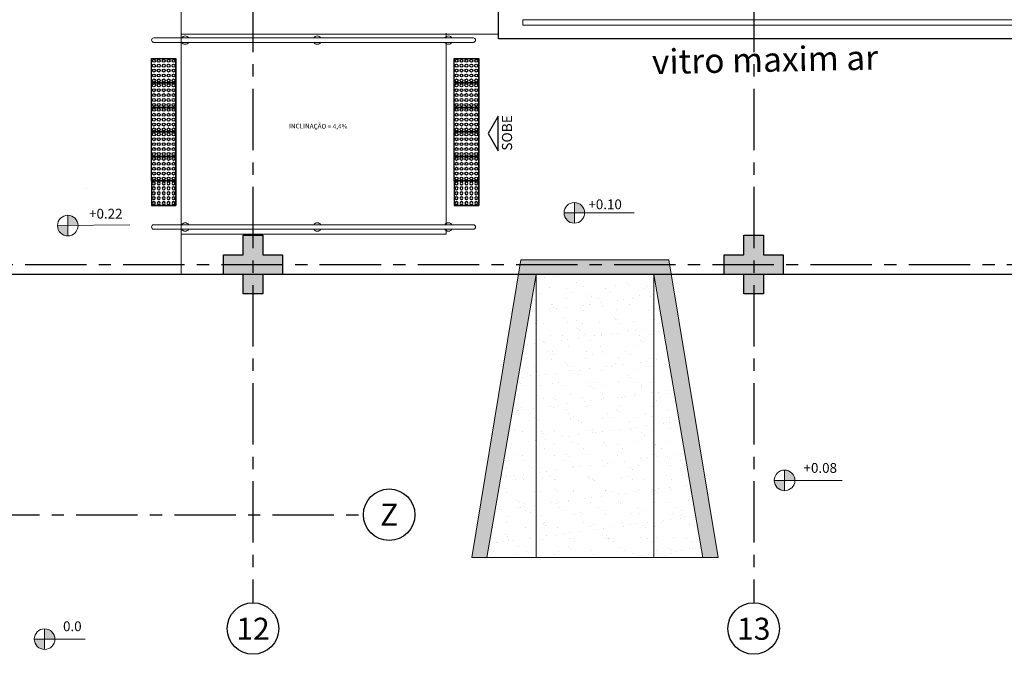
# Model space of a CAD drawing. Units: millimetres. Extents: x 3057 to 3662, y 1233 to 1493.
# Drawn here: x 3117 to 3127, y 1279 to 1285 of the extents above; entities that cross this region are included whole.
import ezdxf
from ezdxf.enums import TextEntityAlignment as Align

# ---------------------------------------------------------------- set-up
doc = ezdxf.new("R2010")
doc.units = ezdxf.units.MM
for name, pattern in [('CONTINU', [0]), ('CONTINUO', [0]), ('HIDDEN', [0.375, 0.25, -0.125]), ('LIN0', [0]), ('PL-POUSO-ARQ-EIXO$0$CENTER', [2, 1.25, -0.25, 0.25, -0.25])]:
    doc.linetypes.add(name, pattern=pattern)
for name, color, linetype, lineweight in [('3', 3, 'Continuous', 30), ('Alvenaria', 5, 'Continuous', 30), ('CORRIMÃO', 240, 'CONTINUO', 15), ('MURO', 3, 'LIN0', 9), ('piso', 30, 'Continuous', 5), ('VIDRO', 140, 'Continuous', 5)]:
    doc.layers.add(name, color=color, linetype=linetype, lineweight=lineweight)
for name, color, linetype in [('_PAREDE', 7, 'CONTINUO'), ('ARQ-___-___-LIN-vistas0', 8, 'Continuous'), ('ARQ-textos', 2, 'Continuous'), ('CONSTRUIR', 12, 'Continuous'), ('E-TX2', 5, 'Continuous'), ('E.2', 7, 'CONTINUO'), ('EIXO$0$A-EIXOS-PRI', 252, 'PL-POUSO-ARQ-EIXO$0$CENTER'), ('EIXO$0$G-SIB', 2, 'Continuous'), ('ESCADA', 10, 'Continuous'), ('PAREDE', 84, 'Continuous'), ('PILAR', 143, 'CONTINUO'), ('PROJEÇÃO', 8, 'HIDDEN'), ('TEXTOS', 2, 'Continuous')]:
    doc.layers.add(name, color=color, linetype=linetype)
doc.styles.add('ARIAL', font='arial.ttf')
doc.styles.add('PL-POUSO-ARQ-EIXO$0$ARIAL', font='arial.ttf')
doc.styles.add('R100-100', font='ROMANS.shx', dxfattribs={"height": 0.25})
doc.styles.add('ROMANS', font='romans', dxfattribs={"height": 0.2})
doc.styles.add('SIMPLEX', font='simplex', dxfattribs={"height": 0.2})

# ---------------------------------------------------------------- blocks, each defined once
blk = doc.blocks.new('PL-POUSO-ARQ-EIXO$0$A_Eixo_id')
blk.add_circle((0, 0), 3.5)
at = {"color": 1, "style": 'PL-POUSO-ARQ-EIXO$0$ARIAL'}
blk.add_attdef('N', text='', height=3, dxfattribs=at).set_placement((0, 0), align=Align.MIDDLE_CENTER)
blk = doc.blocks.new('PAREDES')
at = {"layer": 'PAREDE', "linetype": 'CONTINUO'}
for p, q in [((109403.995, -75568.389), (109418.495, -75568.389)), ((109418.495, -75568.389), (109418.495, -75574.639))]:
    blk.add_line(p, q, dxfattribs=at)
at = {"layer": 'VIDRO', "linetype": 'Continuous', "lineweight": 5}
blk.add_lwpolyline([(109403.995, -75568.528), (109418.246, -75568.528), (109418.246, -75568.582), (109403.995, -75568.582)], close=True, dxfattribs=at)
blk = doc.blocks.new('A$C4A2A349F')
at = {"layer": 'ARQ-___-___-LIN-vistas0'}
for p, q in [((0, 0), (0, 0.25)), ((0, 0.25), (0.25, 0.25)), ((0.25, 0.25), (0, 0.25)), ((0.25, 0), (0.25, 0.25)), ((0.25, 0.25), (0.25, 0)), ((0.25, 0), (0, 0))]:
    blk.add_line(p, q, dxfattribs=at)
for centre in [(0.025, 0.225), (0.075, 0.225), (0.125, 0.225), (0.175, 0.225), (0.225, 0.225), (0.025, 0.175), (0.025, 0.125), (0.075, 0.175), (0.075, 0.125), (0.125, 0.175), (0.125, 0.125), (0.175, 0.175), (0.175, 0.125), (0.225, 0.175), (0.225, 0.125), (0.025, 0.075), (0.025, 0.025), (0.075, 0.075), (0.075, 0.025), (0.125, 0.075), (0.125, 0.025), (0.175, 0.075), (0.175, 0.025), (0.225, 0.075), (0.225, 0.025)]:
    blk.add_circle(centre, 0.015, dxfattribs=at)
blk = doc.blocks.new('BLOCOPILARES')
at = {"layer": 'PILAR', "color": 6, "linetype": 'Continuous'}
for points in [[(673092.488, 7696347.5, 0), (673092.688, 7696347.5, 0), (673092.688, 7696347.7, 0), (673092.888, 7696347.7, 0), (673092.888, 7696347.5, 0), (673093.088, 7696347.5, 0), (673093.088, 7696347.3, 0), (673092.888, 7696347.3, 0), (673092.888, 7696347.1, 0), (673092.688, 7696347.1, 0), (673092.688, 7696347.3, 0), (673092.488, 7696347.3, 0)], [(673097.588, 7696347.5, 0), (673097.788, 7696347.5, 0), (673097.788, 7696347.7, 0), (673097.988, 7696347.7, 0), (673097.988, 7696347.5, 0), (673098.188, 7696347.5, 0), (673098.188, 7696347.3, 0), (673097.988, 7696347.3, 0), (673097.988, 7696347.1, 0), (673097.788, 7696347.1, 0), (673097.788, 7696347.3, 0), (673097.588, 7696347.3, 0)]]:
    blk.add_polyline3d(points, close=True, dxfattribs=at)
blk = doc.blocks.new('SOPILARES')
at = {"layer": 'E.2', "color": 7, "lineweight": 5}
blk.add_blockref('BLOCOPILARES', (-563676.893, -7770101.201), dxfattribs=at)

msp = doc.modelspace()

# ---------------------------------------------------------------- hatches: boundary and pattern name
at = {"linetype": 'Continuous'}
msp.add_hatch(color=10, dxfattribs=at).paths.add_polyline_path([(3122.18, 1282.468), (3123.38, 1282.468), (3123.88, 1279.584), (3124.034, 1279.584), (3123.534, 1282.618), (3122.026, 1282.618), (3121.526, 1279.584), (3121.68, 1279.584)])
h = msp.add_hatch()
h.set_pattern_fill('AR-SAND', color=8, scale=0.005, style=0)
h.paths.add_polyline_path([(3123.62, 1281.085), (3123.38, 1281.084), (3123.38, 1279.584), (3123.88, 1279.584)])
h.paths.add_polyline_path([(3123.38, 1281.084), (3122.18, 1281.083), (3122.18, 1279.584), (3123.38, 1279.584)])
h.paths.add_polyline_path([(3122.18, 1281.083), (3121.94, 1281.083), (3121.68, 1279.584), (3122.18, 1279.584)])
h.paths.add_polyline_path([(3122.18, 1282.468), (3121.94, 1281.083), (3122.18, 1281.083)])
h.paths.add_polyline_path([(3123.38, 1282.468), (3122.18, 1282.468), (3122.18, 1281.083), (3123.38, 1281.084)])
h.paths.add_polyline_path([(3123.38, 1282.468), (3123.38, 1281.084), (3123.62, 1281.085)])
at = {"layer": 'CONSTRUIR', "lineweight": 5}
h = msp.add_hatch(color=1, dxfattribs=at)
h.paths.add_polyline_path([(3122.57, 1283.201), (3122.57, 1283.096), (3122.676, 1283.096, 0.414214)])
h.paths.add_polyline_path([(3122.465, 1283.096, 0.414214), (3122.57, 1282.991), (3122.57, 1283.096)])
h = msp.add_hatch(color=1, dxfattribs=at)
h.paths.add_polyline_path([(3117.411, 1283.071), (3117.411, 1282.966), (3117.517, 1282.966, 0.414214)])
h.paths.add_polyline_path([(3117.306, 1282.966, 0.414214), (3117.411, 1282.86), (3117.411, 1282.966)])
h = msp.add_hatch(color=1, dxfattribs=at)
h.paths.add_polyline_path([(3124.711, 1280.474), (3124.711, 1280.369), (3124.816, 1280.369, 0.414214)])
h.paths.add_polyline_path([(3124.606, 1280.369, 0.414214), (3124.711, 1280.264), (3124.711, 1280.369)])
h = msp.add_hatch(color=1, dxfattribs=at)
h.paths.add_polyline_path([(3117.175, 1278.856), (3117.175, 1278.751), (3117.281, 1278.751, 0.414214)])
h.paths.add_polyline_path([(3117.07, 1278.751, 0.414214), (3117.175, 1278.646), (3117.175, 1278.751)])
at = {"layer": 'PROJEÇÃO'}
for points in [[(3119.597, 1282.469), (3119.397, 1282.469), (3119.397, 1282.269), (3119.197, 1282.269), (3119.197, 1282.469), (3118.997, 1282.469), (3118.997, 1282.669), (3119.197, 1282.669), (3119.197, 1282.869), (3119.397, 1282.869), (3119.397, 1282.669), (3119.597, 1282.669)], [(3124.697, 1282.469), (3124.497, 1282.469), (3124.497, 1282.269), (3124.297, 1282.269), (3124.297, 1282.469), (3124.097, 1282.469), (3124.097, 1282.669), (3124.297, 1282.669), (3124.297, 1282.869), (3124.497, 1282.869), (3124.497, 1282.669), (3124.697, 1282.669)]]:
    msp.add_hatch(color=252, dxfattribs=at).paths.add_polyline_path(points)

# ---------------------------------------------------------------- linework, layer by layer
msp.add_lwpolyline([(3124.497, 1308.169), (3177.037, 1308.169), (3177.037, 1282.468), (3116.565, 1282.468)])
at = {"layer": '3'}
msp.add_lwpolyline([(3121.795, 1283.728), (3121.795, 1284.08), (3121.694, 1283.904)], close=True, dxfattribs=at)
at = {"layer": 'CONSTRUIR', "color": 1, "lineweight": 5}
for p, q in [((3122.57, 1282.991), (3122.57, 1283.201)), ((3117.411, 1282.86), (3117.411, 1283.071)), ((3122.465, 1283.096), (3123.179, 1283.096)), ((3117.306, 1282.966), (3118.043, 1282.974)), ((3124.711, 1280.264), (3124.711, 1280.474)), ((3124.606, 1280.369), (3125.299, 1280.369)), ((3117.175, 1278.646), (3117.175, 1278.856)), ((3117.07, 1278.751), (3117.589, 1278.751))]:
    msp.add_line(p, q, dxfattribs=at)
for centre in [(3122.57, 1283.096), (3117.411, 1282.966), (3124.711, 1280.369), (3117.175, 1278.751)]:
    msp.add_circle(centre, 0.105, dxfattribs=at)
at = {"layer": 'CORRIMÃO'}
for p, q in [((3121.526, 1279.584), (3122.026, 1282.618)), ((3122.026, 1282.618), (3123.534, 1282.618)), ((3123.534, 1282.618), (3124.034, 1279.584)), ((3121.68, 1279.584), (3122.18, 1282.468)), ((3122.18, 1282.468), (3123.38, 1282.468)), ((3122.18, 1282.468), (3122.18, 1279.584)), ((3123.38, 1282.468), (3123.88, 1279.584)), ((3123.38, 1282.468), (3123.38, 1279.584)), ((3121.526, 1279.584), (3124.034, 1279.584))]:
    msp.add_line(p, q, dxfattribs=at)
at = {"layer": 'E-TX2', "linetype": 'Continuous', "lineweight": 5}
msp.add_lwpolyline([(3117.597, 1283.349), (3117.597, 1283.349), (3117.597, 1283.349), (3117.597, 1283.349)], close=True, dxfattribs=at)
at = {"layer": 'EIXO$0$A-EIXOS-PRI', "ltscale": 0.5}
for p, q in [((3119.297, 1403.36), (3119.297, 1279.121)), ((3124.397, 1403.36), (3124.397, 1279.121)), ((3057.976, 1282.569), (3182.291, 1282.573)), ((3102.497, 1280.019), (3120.421, 1280.019))]:
    msp.add_line(p, q, dxfattribs=at)
at = {"layer": 'ESCADA', "color": 12, "lineweight": 15}
msp.add_line((3121.797, 1284.919), (3118.565, 1284.919), dxfattribs=at)
at = {"layer": 'MURO'}
for points in [[(3118.287, 1284.879), (3121.542, 1284.879)], [(3121.542, 1284.834), (3118.287, 1284.834)], [(3118.287, 1282.974), (3121.542, 1282.974)], [(3121.542, 1282.929), (3118.287, 1282.929)]]:
    msp.add_lwpolyline(points, dxfattribs=at)
for centre, radius, start, end in [((3118.287, 1284.857), 0.0224, 90, 270), ((3118.607, 1284.857), 0.0424, 31.8892, 148.1108), ((3119.952, 1284.857), 0.0424, 31.8892, 148.1108), ((3121.288, 1284.857), 0.0424, 31.8892, 148.1108), ((3121.542, 1284.857), 0.0224, 270, 90), ((3118.607, 1284.857), 0.0424, 211.8892, 328.1108), ((3119.952, 1284.857), 0.0424, 211.8892, 328.1108), ((3121.288, 1284.857), 0.0424, 211.8892, 328.1108), ((3118.287, 1282.952), 0.0224, 90, 270), ((3118.607, 1282.952), 0.0424, 31.8892, 148.1108), ((3119.952, 1282.952), 0.0424, 31.8892, 148.1108), ((3121.288, 1282.952), 0.0424, 31.8892, 148.1108), ((3121.542, 1282.952), 0.0224, 270, 90), ((3118.607, 1282.952), 0.0424, 211.8892, 328.1108), ((3119.952, 1282.952), 0.0424, 211.8892, 328.1108), ((3121.288, 1282.952), 0.0424, 211.8892, 328.1108)]:
    msp.add_arc(centre, radius, start, end, dxfattribs=at)
at = {"layer": 'piso', "color": 251}
msp.add_line((3121.264, 1282.879), (3118.565, 1282.879), dxfattribs=at)
for points in [[(3118.565, 1285.531), (3118.565, 1282.468)], [(3118.565, 1284.929), (3118.565, 1284.879)], [(3121.264, 1284.929), (3121.264, 1284.879)], [(3121.264, 1284.834), (3121.264, 1282.974)], [(3118.565, 1282.929), (3118.565, 1282.879)], [(3121.264, 1282.929), (3121.264, 1282.879)]]:
    msp.add_lwpolyline(points, dxfattribs=at)

# ---------------------------------------------------------------- block references
at = {"layer": 'Alvenaria', "rotation": 180}
msp.add_blockref('PAREDES', (112540.292, -74283.52), dxfattribs=at)
at = {"layer": 'ARQ-___-___-LIN-vistas0', "extrusion": (-1.30828e-09, 1.67271e-09, 1), "rotation": 269.9999990105528}
for p in [(3118.263, 1284.671, 0), (3121.346, 1284.671, 0), (3118.263, 1284.421, 0), (3121.346, 1284.421, 0), (3118.263, 1284.171, 0), (3121.346, 1284.171, 0), (3118.263, 1283.921, 0), (3121.346, 1283.921, 0), (3118.263, 1283.671, 0), (3121.346, 1283.671, 0)]:
    msp.add_blockref('A$C4A2A349F', p, dxfattribs=at)
at = {"layer": 'ARQ-___-___-LIN-vistas0', "extrusion": (-1.67271e-09, 1.30828e-09, 1), "xscale": -1, "rotation": 179.9999990105528}
for p in [(3118.263, 1283.421, 0), (3121.346, 1283.421, 0)]:
    msp.add_blockref('A$C4A2A349F', p, dxfattribs=at)
at = {"layer": 'EIXO$0$G-SIB'}
ref = msp.add_blockref('PL-POUSO-ARQ-EIXO$0$A_Eixo_id', (3120.684, 1280.019), dxfattribs=dict(at, xscale=0.07500000000000001, yscale=0.07500000000000001, zscale=0.07500000000000001, rotation=89.99999887223325))
ref.add_attrib('N', 'Z', dxfattribs={"layer": '0', "color": 1, "height": 0.225, "rotation": 360, "style": 'PL-POUSO-ARQ-EIXO$0$ARIAL'}).set_placement((3120.684, 1280.019), align=Align.MIDDLE_CENTER)
ref = msp.add_blockref('PL-POUSO-ARQ-EIXO$0$A_Eixo_id', (3119.297, 1278.859), dxfattribs=dict(at, xscale=0.075, yscale=0.075, zscale=0.075, rotation=90.00000112775847))
ref.add_attrib('N', '12', dxfattribs={"layer": '0', "color": 1, "height": 0.225, "rotation": 0, "style": 'PL-POUSO-ARQ-EIXO$0$ARIAL'}).set_placement((3119.297, 1278.857), align=Align.MIDDLE_CENTER)
ref = msp.add_blockref('PL-POUSO-ARQ-EIXO$0$A_Eixo_id', (3124.397, 1278.859), dxfattribs=dict(at, xscale=0.075, yscale=0.075, zscale=0.075, rotation=90.00000112775847))
ref.add_attrib('N', '13', dxfattribs={"layer": '0', "color": 1, "height": 0.225, "rotation": 0, "style": 'PL-POUSO-ARQ-EIXO$0$ARIAL'}).set_placement((3124.397, 1278.857), align=Align.MIDDLE_CENTER)
at = {"layer": 'PILAR', "color": 7, "linetype": 'CONTINU', "lineweight": 5, "rotation": 180}
msp.add_blockref('SOPILARES', (112540.292, -72471.232), dxfattribs=at)

# ---------------------------------------------------------------- texts
at = {"color": 1, "linetype": 'Continuous', "lineweight": 5, "insert": (3126.401, 1280.497), "char_height": 0.2, "attachment_point": 1, "style": 'ROMANS'}
msp.add_mtext('\\A1;', dxfattribs=at)
at = {"layer": '_PAREDE', "color": 1, "style": 'SIMPLEX'}
msp.add_text('vitro maxim ar', height=0.25, rotation=1.1511, dxfattribs=at).set_placement((3123.363, 1284.51))
at = {"layer": 'ARQ-textos', "style": 'R100-100'}
msp.add_text('INCLINAÇÃO = 4,4%%%', height=0.04776, rotation=359.665, dxfattribs=at).set_placement((3119.665, 1283.957, -0.047))
at = {"layer": 'CONSTRUIR', "color": 1, "style": 'SIMPLEX'}
msp.add_text('+0.10', height=0.1, dxfattribs=at).set_placement((3122.713, 1283.133))
at = {"layer": 'CONSTRUIR', "color": 1, "lineweight": 5, "char_height": 0.1, "width": 0.08694, "attachment_point": 9, "style": 'SIMPLEX'}
for s, insert in [('\\P+0.22', (3117.969, 1283.006)), ('+0.08', (3125.245, 1280.415)), ('0.0', (3117.552, 1278.801))]:
    msp.add_mtext(s, dxfattribs=dict(at, insert=insert))
at = {"layer": 'TEXTOS', "style": 'ARIAL'}
msp.add_text('SOBE', height=0.1029, rotation=90, dxfattribs=at).set_placement((3121.936, 1283.911), align=Align.CENTER)

doc.saveas('drawing.dxf')
